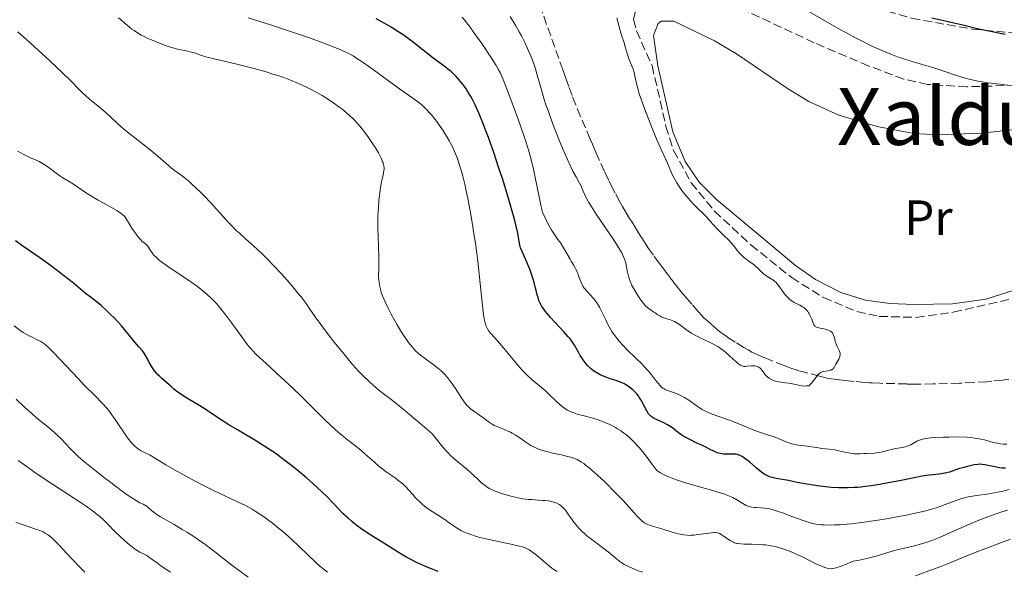
# Model space of a CAD drawing. Units: metres. Extents: x 661483 to 664939, y 4753465 to 4755860.
# Drawn here: x 661974 to 662173, y 4753789 to 4753900 of the extents above; entities that cross this region are included whole.
import ezdxf
from ezdxf.enums import TextEntityAlignment as Align

# ---------------------------------------------------------------- set-up
doc = ezdxf.new("R2010")
doc.units = ezdxf.units.M
doc.header["$MEASUREMENT"] = 0
doc.linetypes.add('DGN Style 3', pattern=[2.435891, 1.739922, -0.695969])
for name, color, linetype, lineweight in [('Barranco lineal', 142, 'DGN Style 3', 13), ('Curva de nivel directora', 30, 'Continuous', 30), ('Curva de nivel intermedia', 30, 'Continuous', 0), ('Etiqueta de uso rústico', 92, 'Continuous', 0), ('Línea de cambio de uso (parcela vista)', 92, 'Continuous', 0), ('Texto de rotulación de espacio menor sin especificar', 7, 'Continuous', 0), ('Zona arbolada', 92, 'DGN Style 3', 0)]:
    doc.layers.add(name, color=color, linetype=linetype, lineweight=lineweight)
doc.styles.add('Style-Arial', font='arial.ttf')

msp = doc.modelspace()

# ---------------------------------------------------------------- linework, layer by layer
at = {"layer": 'Barranco lineal', "color": 142, "linetype": 'DGN Style 3', "lineweight": 13}
for points in [[(662096.58, 4753861.09, 863.73), (662095.83, 4753862.36, 863.61), (662095.31, 4753863.3, 863.55), (662094.38, 4753865.04, 863.49), (662093.84, 4753866.08, 863.47), (662093, 4753867.75, 863.42), (662092.2, 4753869.45, 863.37), (662090.86, 4753872.4, 863.3), (662090.4, 4753873.46, 863.3), (662089.76, 4753874.94, 863.31), (662089.32, 4753875.98, 863.3), (662087.37, 4753880.54, 863.18), (662086.41, 4753882.87, 863.1), (662085.67, 4753884.73, 863.02), (662084.98, 4753886.58, 862.96), (662084.71, 4753887.35, 862.95), (662084.45, 4753888.08, 862.96), (662084.04, 4753889.21, 862.97), (662083.79, 4753889.94, 862.96), (662082.98, 4753892.21, 862.87), (662079.62, 4753901.62, 862.73)], [(662173.84, 4753827.56, 865.39), (662172.54, 4753827.39, 865.37), (662170.4, 4753827.15, 865.35), (662169.34, 4753827.05, 865.34), (662166.75, 4753826.89, 865.33), (662163.85, 4753826.77, 865.31), (662158.55, 4753826.61, 865.3), (662156.09, 4753826.56, 865.3), (662155.03, 4753826.56, 865.31), (662153.24, 4753826.59, 865.3), (662147.79, 4753826.74, 865.18), (662146.2, 4753826.81, 865.14), (662145.6, 4753826.84, 865.13), (662144.74, 4753826.91, 865.15), (662142.59, 4753827.12, 865.22), (662141.37, 4753827.25, 865.24), (662140.15, 4753827.38, 865.21), (662138.65, 4753827.55, 865.13), (662138, 4753827.64, 865.1), (662137.17, 4753827.79, 865.07), (662136.66, 4753827.91, 865.05), (662135.58, 4753828.18, 865.03), (662132.56, 4753828.96, 864.93), (662131.45, 4753829.26, 864.91), (662130.88, 4753829.43, 864.9), (662129.84, 4753829.8, 864.9), (662128.47, 4753830.31, 864.88), (662125.59, 4753831.45, 864.81), (662124.55, 4753831.86, 864.75), (662123.18, 4753832.44, 864.64), (662122.39, 4753832.82, 864.6), (662121.96, 4753833.04, 864.58), (662121.22, 4753833.45, 864.57), (662120.35, 4753833.96, 864.56), (662118.58, 4753835.05, 864.53), (662117.28, 4753835.86, 864.47), (662116.76, 4753836.21, 864.44), (662116.06, 4753836.71, 864.42), (662115.69, 4753836.99, 864.43), (662115.09, 4753837.47, 864.46), (662114.2, 4753838.23, 864.56), (662113.72, 4753838.65, 864.65), (662112.98, 4753839.3, 864.85), (662112.28, 4753839.96, 864.99), (662111.86, 4753840.4, 865.05), (662111.12, 4753841.22, 865.11), (662109.82, 4753842.72, 865.11), (662109.01, 4753843.64, 865.14), (662108.61, 4753844.1, 865.12), (662108.21, 4753844.56, 865.05), (662107.94, 4753844.87, 864.99), (662107.42, 4753845.49, 864.8), (662106.66, 4753846.45, 864.44), (662106.29, 4753846.94, 864.28), (662105.92, 4753847.43, 864.15), (662105.68, 4753847.75, 864.08), (662105.19, 4753848.4, 863.98), (662104.68, 4753849.07, 863.92), (662104.4, 4753849.45, 863.9), (662103.9, 4753850.11, 863.91), (662103.3, 4753850.91, 863.95), (662102.06, 4753852.56, 864.1), (662101.11, 4753853.92, 864.24), (662100.62, 4753854.66, 864.28), (662099.84, 4753855.88, 864.28), (662099.43, 4753856.53, 864.26), (662098.86, 4753857.44, 864.2), (662098.38, 4753858.2, 864.11), (662097.62, 4753859.41, 863.92), (662097.27, 4753859.97, 863.84), (662096.58, 4753861.09, 863.73)]]:
    msp.add_polyline3d(points, dxfattribs=at)
at = {"layer": 'Curva de nivel directora', "color": 30, "linetype": 'Continuous', "lineweight": 30, "flags": 128}
for points, elevation in [([(662089.33, 4753829.76), (662088.75, 4753830.35), (662088.22, 4753830.99), (662087.89, 4753831.44), (662087.31, 4753832.35), (662086.93, 4753833.03), (662086.42, 4753833.96), (662086.13, 4753834.45), (662085.59, 4753835.24), (662085.26, 4753835.67), (662084.89, 4753836.12), (662084.03, 4753837.07), (662082.17, 4753839.04), (662081.32, 4753839.97), (662080.94, 4753840.4), (662080.3, 4753841.2), (662079.79, 4753841.91), (662079.51, 4753842.35), (662079.35, 4753842.63), (662079.09, 4753843.16), (662078.97, 4753843.45), (662078.78, 4753844), (662078.62, 4753844.58), (662078.42, 4753845.44), (662078.3, 4753845.93), (662077.99, 4753847.08), (662077.8, 4753847.72), (662077.48, 4753848.71), (662077.13, 4753849.72), (662076.93, 4753850.22), (662076.31, 4753851.64), (662075.55, 4753853.31), (662075.27, 4753854.02), (662075.16, 4753854.34), (662075.01, 4753854.94), (662074.68, 4753857.02), (662074.39, 4753858.43), (662074.17, 4753859.32), (662073.73, 4753860.96), (662072.77, 4753864.24), (662071.58, 4753868.02), (662070.9, 4753870.1), (662069.84, 4753873.27), (662068.78, 4753876.28), (662068.27, 4753877.66), (662067.79, 4753878.92), (662066.89, 4753881.1), (662066.07, 4753882.91), (662065.55, 4753883.93), (662065.22, 4753884.55), (662064.56, 4753885.65), (662064.2, 4753886.21), (662063.48, 4753887.21), (662062.75, 4753888.09), (662062.26, 4753888.62), (662061.93, 4753888.95), (662061.25, 4753889.57), (662060.86, 4753889.9), (662060.05, 4753890.53), (662058.39, 4753891.76), (662057.54, 4753892.39), (662053.66, 4753895.48), (662052.31, 4753896.46), (662051.35, 4753897.11), (662050.66, 4753897.56), (662049.13, 4753898.51), (662047.26, 4753899.6), (662046.1, 4753900.23)], 875), ([(662158.26, 4753900.42), (662161.33, 4753899.75), (662162.72, 4753899.43), (662164.56, 4753898.98), (662167.4, 4753898.3), (662169.43, 4753897.84), (662173.05, 4753897.1)], 875), ([(662005.3, 4753825.57), (662004.67, 4753826.13), (662004.36, 4753826.41), (662002.82, 4753827.73), (662002.31, 4753828.21), (662002.07, 4753828.46), (662001.83, 4753828.73), (662001.39, 4753829.27), (662000.99, 4753829.83), (662000.75, 4753830.21), (662000.32, 4753830.92), (661999.94, 4753831.64), (661999.51, 4753832.47), (661999.29, 4753832.82), (661998.92, 4753833.3), (661998.23, 4753834.07), (661997.76, 4753834.62), (661995.66, 4753837.19), (661994.7, 4753838.3), (661994.17, 4753838.89), (661993.13, 4753839.99), (661992.56, 4753840.56), (661991.65, 4753841.44), (661990.64, 4753842.34), (661990.11, 4753842.79), (661988.96, 4753843.72), (661988.35, 4753844.18), (661987.39, 4753844.88), (661985.99, 4753846.09), (661985.02, 4753846.89), (661983.03, 4753848.45), (661982.04, 4753849.21), (661980.08, 4753850.66), (661978.21, 4753852), (661975.02, 4753854.25), (661973.3, 4753855.49)], 900), ([(662170.97, 4753809.88), (662169.61, 4753810.17), (662169, 4753810.29), (662168.33, 4753810.38), (662168.03, 4753810.4), (662167.58, 4753810.39), (662166.81, 4753810.28), (662165.46, 4753809.98), (662164.72, 4753809.78), (662163.65, 4753809.46), (662161.85, 4753808.82), (662161.23, 4753808.66), (662160.9, 4753808.58), (662159.74, 4753808.42), (662157.82, 4753808.21), (662156.67, 4753808.05), (662154.72, 4753807.69), (662151.77, 4753807.08), (662150.2, 4753806.77), (662148.04, 4753806.39), (662146.96, 4753806.22), (662145.4, 4753805.99), (662143.92, 4753805.82), (662143.24, 4753805.75), (662142.59, 4753805.7), (662141.38, 4753805.64), (662140.26, 4753805.63), (662139.53, 4753805.66), (662138.04, 4753805.75), (662136.84, 4753805.87), (662135.19, 4753806.06), (662134.37, 4753806.17), (662132.63, 4753806.45), (662131.12, 4753806.74), (662129.35, 4753807.11), (662128.52, 4753807.26), (662126.86, 4753807.53), (662126.03, 4753807.72), (662125.49, 4753807.9), (662125.21, 4753808), (662124.81, 4753808.2), (662124.41, 4753808.43), (662124.14, 4753808.6), (662123.62, 4753808.98), (662122.87, 4753809.6), (662121.53, 4753810.8), (662120.73, 4753811.46), (662120.28, 4753811.78), (662120.01, 4753811.95), (662119.54, 4753812.2), (662119.06, 4753812.37), (662118.74, 4753812.44), (662118.5, 4753812.46), (662117.96, 4753812.47), (662116.88, 4753812.44), (662116.25, 4753812.46), (662115.59, 4753812.55), (662115.26, 4753812.63), (662114.92, 4753812.74), (662114.24, 4753813.02), (662113.54, 4753813.36), (662112.54, 4753813.89), (662112.01, 4753814.16), (662110.73, 4753814.76), (662109.56, 4753815.3), (662109, 4753815.58), (662108.21, 4753816.02), (662107.84, 4753816.26), (662107.17, 4753816.75), (662105.91, 4753817.73), (662105.25, 4753818.18), (662104.91, 4753818.38), (662104.19, 4753818.75), (662102.82, 4753819.37), (662102.24, 4753819.64), (662101.79, 4753819.91), (662101.6, 4753820.05), (662101.28, 4753820.36), (662101.1, 4753820.6), (662100.74, 4753821.18), (662100.28, 4753822.03), (662099.59, 4753823.31), (662099.22, 4753823.92), (662099.03, 4753824.19), (662098.63, 4753824.69), (662098.22, 4753825.13), (662097.95, 4753825.38), (662097.39, 4753825.84), (662096.81, 4753826.24), (662096.52, 4753826.42), (662096.07, 4753826.67), (662095.34, 4753826.99), (662094.54, 4753827.27), (662093.35, 4753827.65), (662092.7, 4753827.87), (662091.79, 4753828.22), (662091.33, 4753828.44), (662090.64, 4753828.81), (662089.97, 4753829.24), (662089.64, 4753829.49), (662089.33, 4753829.76)], 875), ([(662058.64, 4753788.77), (662056.07, 4753789.81), (662055.03, 4753790.26), (662054.42, 4753790.54), (662053.38, 4753791.05), (662052.09, 4753791.75), (662051.32, 4753792.22), (662049.69, 4753793.24), (662048.18, 4753794.17), (662045.88, 4753795.58), (662044.71, 4753796.32), (662043.05, 4753797.43), (662042.29, 4753797.97), (662041.61, 4753798.5), (662041.19, 4753798.84), (662040.43, 4753799.52), (662039.41, 4753800.51), (662037.51, 4753802.51), (662036.09, 4753803.94), (662035.31, 4753804.69), (662034.07, 4753805.85), (662032.05, 4753807.65), (662030.1, 4753809.29), (662029.06, 4753810.12), (662027.43, 4753811.37), (662025.7, 4753812.61), (662024.79, 4753813.23), (662023.86, 4753813.84), (662021.94, 4753815.04), (662018.13, 4753817.32), (662016.39, 4753818.38), (662014.11, 4753819.83), (662011.61, 4753821.49), (662010.52, 4753822.2), (662009.04, 4753823.09), (662007.36, 4753824.07), (662006.66, 4753824.51), (662006.35, 4753824.73), (662005.79, 4753825.15), (662005.3, 4753825.57)], 900), ([(662173.11, 4753809.65), (662172.68, 4753809.64), (662172.44, 4753809.65), (662171.92, 4753809.71), (662170.97, 4753809.88)], 875)]:
    msp.add_lwpolyline(points, dxfattribs=dict(at, elevation=elevation))
at = {"layer": 'Curva de nivel intermedia', "color": 30, "linetype": 'Continuous', "lineweight": 0, "flags": 128}
for points, elevation in [([(662090.46, 4753843.24), (662090, 4753843.8), (662088.67, 4753845.24), (662088.28, 4753845.7), (662088.1, 4753845.94), (662087.86, 4753846.31), (662087.72, 4753846.56), (662087.46, 4753847.08), (662087.14, 4753847.87), (662086.79, 4753848.85), (662086.62, 4753849.29), (662086.49, 4753849.59), (662086.22, 4753850.13), (662085.93, 4753850.64), (662085.5, 4753851.34), (662085.25, 4753851.74), (662083.94, 4753854.02), (662083.43, 4753854.84), (662083.16, 4753855.24), (662082.79, 4753855.75), (662082.25, 4753856.51), (662081.95, 4753856.95), (662081.45, 4753857.75), (662081.18, 4753858.23), (662080.57, 4753859.38), (662080.23, 4753860.07), (662079.67, 4753861.26), (662079.41, 4753862.29), (662078.98, 4753864.31), (662078.23, 4753868.23), (662077.8, 4753870.23), (662077.55, 4753871.25), (662076.97, 4753873.34), (662076.32, 4753875.47), (662075.85, 4753876.9), (662074.86, 4753879.76), (662073.71, 4753882.9), (662072.97, 4753884.83), (662071.72, 4753887.98), (662071.11, 4753889.39), (662070.83, 4753889.97), (662070.36, 4753890.81), (662069.4, 4753892.32), (662067.44, 4753895.22), (662066.32, 4753896.82), (662064.74, 4753898.98), (662064.28, 4753899.57), (662063.48, 4753900.55)], 870), ([(662100.16, 4753842.75), (662099.62, 4753843.43), (662099.34, 4753843.82), (662098.91, 4753844.45), (662098.29, 4753845.45), (662097.75, 4753846.47), (662097.52, 4753846.96), (662097.33, 4753847.44), (662097.04, 4753848.32), (662096.85, 4753849.14), (662096.66, 4753850.15), (662096.56, 4753850.63), (662096.41, 4753851.26), (662096.31, 4753851.59), (662096.12, 4753852.11), (662095.85, 4753852.69), (662095.69, 4753853.01), (662095.05, 4753854.13), (662094.64, 4753854.8), (662094.14, 4753855.54), (662093, 4753857.22), (662090.54, 4753860.82), (662089.49, 4753862.46), (662089.06, 4753863.18), (662088.39, 4753864.42), (662087.9, 4753865.45), (662087.4, 4753866.59), (662087.16, 4753867.09), (662086.55, 4753868.22), (662085.84, 4753869.51), (662085.41, 4753870.35), (662084.64, 4753871.98), (662083.72, 4753874.12), (662083.06, 4753875.75), (662081.72, 4753879.21), (662080.8, 4753881.74), (662080.39, 4753882.91), (662080.04, 4753883.99), (662079.46, 4753885.88), (662078.63, 4753888.88), (662078.26, 4753890.14), (662078.07, 4753890.75), (662077.66, 4753891.92), (662077.21, 4753893.05), (662076.88, 4753893.8), (662076.19, 4753895.29), (662075.42, 4753896.8), (662075, 4753897.58), (662074.32, 4753898.78), (662073.14, 4753900.7)], 865), ([(662133, 4753901.99), (662140, 4753897.97), (662141.03, 4753897.39), (662142.97, 4753896.34), (662144.78, 4753895.42), (662145.92, 4753894.87), (662148.06, 4753893.89), (662148.83, 4753893.56), (662150.31, 4753892.97), (662151.71, 4753892.44), (662152.61, 4753892.13), (662154.31, 4753891.59), (662156.09, 4753891.09), (662158.46, 4753890.42), (662159.71, 4753890.02), (662161.07, 4753889.55), (662163.04, 4753888.86), (662164.11, 4753888.52), (662165.23, 4753888.19), (662165.81, 4753888.04), (662166.71, 4753887.83), (662167.64, 4753887.64), (662169.55, 4753887.34), (662171.42, 4753887.12), (662173.68, 4753886.88)], 870), ([(661998.71, 4753896.93), (661998.12, 4753897.27), (661997.24, 4753897.84), (661996.79, 4753898.16), (661995.82, 4753898.94), (661994.13, 4753900.4)], 885), ([(662107.17, 4753807.12), (662106.01, 4753807.55), (662105.34, 4753807.82), (662104.25, 4753808.3), (662103.48, 4753808.69), (662103.18, 4753808.88), (662102.79, 4753809.18), (662102.62, 4753809.35), (662102.26, 4753809.76), (662101.66, 4753810.58), (662100.59, 4753812.05), (662099.91, 4753812.93), (662099.21, 4753813.77), (662098.82, 4753814.21), (662098.2, 4753814.87), (662097.53, 4753815.53), (662097.17, 4753815.85), (662096.44, 4753816.47), (662096.05, 4753816.77), (662095.46, 4753817.19), (662094.84, 4753817.58), (662094.42, 4753817.82), (662093.57, 4753818.27), (662093.14, 4753818.47), (662092.28, 4753818.84), (662091.44, 4753819.16), (662090.9, 4753819.35), (662089.87, 4753819.68), (662088.34, 4753820.11), (662086.69, 4753820.54), (662085.99, 4753820.76), (662085.42, 4753820.98), (662085.15, 4753821.1), (662084.76, 4753821.3), (662084.19, 4753821.66), (662083.9, 4753821.86), (662083.32, 4753822.34), (662082.37, 4753823.21), (662080.97, 4753824.56), (662080.2, 4753825.25), (662077.6, 4753827.41), (662076.65, 4753828.29), (662076.16, 4753828.77), (662075.66, 4753829.3), (662074.66, 4753830.44), (662071.78, 4753833.9), (662070.59, 4753835.28), (662069.35, 4753836.68), (662068.88, 4753837.26), (662068.56, 4753837.73), (662068.43, 4753837.98), (662068.25, 4753838.39), (662068.1, 4753838.9), (662068.03, 4753839.2), (662067.93, 4753839.72), (662067.74, 4753841.06), (662066.61, 4753851.35), (662066.13, 4753855), (662065.78, 4753857.29), (662065.55, 4753858.74), (662065.08, 4753861.49), (662064.6, 4753864.02), (662064.36, 4753865.2), (662063.99, 4753866.89), (662063.6, 4753868.47), (662063.4, 4753869.22), (662063.03, 4753870.52), (662062.82, 4753871.15), (662062.5, 4753872.08), (662061.94, 4753873.46), (662061.51, 4753874.39), (662061.27, 4753874.86), (662060.89, 4753875.58), (662060.13, 4753876.88), (662059.71, 4753877.55), (662059.05, 4753878.53), (662058.36, 4753879.49), (662058, 4753879.95), (662057.27, 4753880.84), (662056.91, 4753881.26), (662056.36, 4753881.84), (662055.81, 4753882.38), (662055.45, 4753882.72), (662054.7, 4753883.34), (662053.54, 4753884.22), (662050.81, 4753886.12), (662048.32, 4753887.93), (662044.84, 4753890.47), (662043.27, 4753891.58), (662042.03, 4753892.39), (662041.45, 4753892.74), (662040.57, 4753893.23), (662040.11, 4753893.46), (662039.14, 4753893.91), (662038.32, 4753894.26), (662036.39, 4753895.01), (662032.64, 4753896.36), (662029.86, 4753897.31), (662024.81, 4753898.99), (662020.28, 4753900.41)], 880), ([(662094.67, 4753900.39), (662094.94, 4753899.39), (662095.37, 4753897.84), (662095.7, 4753896.76), (662096.04, 4753895.77), (662096.18, 4753895.35), (662096.45, 4753894.38), (662096.83, 4753893.04), (662097.05, 4753892.36), (662097.45, 4753891.36), (662097.98, 4753890.05), (662098.18, 4753889.4), (662098.4, 4753888.38), (662098.65, 4753887.19), (662098.84, 4753886.41), (662099.29, 4753884.93), (662099.59, 4753884.02), (662100.34, 4753881.96), (662101.19, 4753879.74), (662101.78, 4753878.28), (662102.85, 4753875.69), (662103.77, 4753873.63), (662104.61, 4753871.86), (662104.94, 4753871.12), (662105.27, 4753870.34), (662105.75, 4753869.2), (662106.02, 4753868.59), (662106.51, 4753867.63), (662106.8, 4753867.14), (662107.12, 4753866.64), (662107.84, 4753865.62), (662108.61, 4753864.63), (662109.13, 4753864.01), (662110.12, 4753862.9), (662111.08, 4753861.93), (662112.18, 4753860.87), (662112.72, 4753860.34), (662113.56, 4753859.42), (662114.74, 4753858.09), (662115.34, 4753857.45), (662116.24, 4753856.57), (662117.34, 4753855.54), (662117.8, 4753855.06), (662118.37, 4753854.39), (662119.01, 4753853.53), (662119.34, 4753853.12), (662119.93, 4753852.5), (662120.35, 4753852.11), (662120.63, 4753851.87), (662121.17, 4753851.45), (662121.72, 4753851.08), (662122.38, 4753850.63), (662122.71, 4753850.36), (662123.23, 4753849.87), (662123.98, 4753849.12), (662124.38, 4753848.77), (662124.99, 4753848.31), (662126.15, 4753847.58), (662126.56, 4753847.28), (662126.75, 4753847.11), (662127.04, 4753846.81), (662127.52, 4753846.21), (662128.33, 4753845.07), (662128.8, 4753844.45), (662129.33, 4753843.88), (662129.61, 4753843.63), (662129.89, 4753843.41), (662130.49, 4753843.04), (662131.66, 4753842.46), (662132.18, 4753842.16), (662132.42, 4753841.99), (662132.85, 4753841.61), (662133.21, 4753841.2), (662133.41, 4753840.91), (662133.53, 4753840.71), (662133.74, 4753840.31), (662134.02, 4753839.65), (662134.3, 4753838.87), (662134.46, 4753838.55), (662134.63, 4753838.31), (662134.74, 4753838.21), (662134.99, 4753838.04)], 865), ([(661987.46, 4753884.74), (661987.07, 4753885.11), (661986.31, 4753885.85), (661984.39, 4753887.79), (661982.93, 4753889.21), (661980.27, 4753891.73), (661978.71, 4753893.16), (661976.24, 4753895.39), (661973.76, 4753897.57)], 890), ([(662063.41, 4753823.67), (662062.11, 4753825.68), (662061.31, 4753826.84), (662060.73, 4753827.6), (662060.43, 4753827.96), (662059.96, 4753828.49), (662059.49, 4753828.98), (662059.16, 4753829.28), (662058.52, 4753829.84), (662057.55, 4753830.59), (662056.34, 4753831.45), (662055.78, 4753831.85), (662055.03, 4753832.43), (662054.69, 4753832.72), (662054.06, 4753833.31), (662053.67, 4753833.72), (662053.42, 4753834), (662052.92, 4753834.6), (662052.64, 4753834.97), (662052.07, 4753835.76), (662051.51, 4753836.62), (662051.12, 4753837.23), (662050.34, 4753838.54), (662049.16, 4753840.68), (662048.61, 4753841.73), (662047.9, 4753843.17), (662047.39, 4753844.37), (662047.15, 4753845.04), (662047.02, 4753845.45), (662046.83, 4753846.22), (662046.69, 4753847.04), (662046.63, 4753847.57), (662046.6, 4753847.93), (662046.59, 4753848.66), (662046.62, 4753849.55), (662046.66, 4753851.16), (662046.64, 4753852.29), (662046.57, 4753854.48), (662046.46, 4753857.95), (662046.45, 4753859.72), (662046.47, 4753860.57), (662046.55, 4753862.2), (662046.66, 4753863.68), (662046.76, 4753864.58), (662046.98, 4753866.13), (662047.22, 4753867.44), (662047.51, 4753868.67), (662047.62, 4753869.17), (662047.69, 4753869.61), (662047.7, 4753869.83), (662047.7, 4753870.17), (662047.66, 4753870.55), (662047.62, 4753870.75), (662047.5, 4753871.18), (662047.42, 4753871.42), (662047.26, 4753871.81), (662047.06, 4753872.23), (662046.56, 4753873.17), (662045.96, 4753874.19), (662045.51, 4753874.89), (662044.57, 4753876.28), (662043.62, 4753877.57), (662043.15, 4753878.17), (662042.42, 4753879.03), (662041.67, 4753879.84), (662041.28, 4753880.23), (662040.89, 4753880.61), (662040.06, 4753881.34), (662039.2, 4753882.05), (662038.59, 4753882.51), (662037.32, 4753883.41), (662035.95, 4753884.3), (662035.24, 4753884.73), (662034.15, 4753885.37), (662032.46, 4753886.27), (662030.93, 4753887), (662030.13, 4753887.35), (662028.85, 4753887.86), (662027.45, 4753888.37), (662026.69, 4753888.63), (662025.05, 4753889.16), (662023.89, 4753889.52), (662021.48, 4753890.21), (662018.79, 4753890.91), (662016.29, 4753891.49), (662013.44, 4753892.13), (662012.27, 4753892.42), (662011.76, 4753892.57), (662010.87, 4753892.84), (662009.44, 4753893.34), (662008.8, 4753893.53), (662007.83, 4753893.74), (662006.29, 4753894.05), (662005.34, 4753894.3), (662004.79, 4753894.46), (662003.62, 4753894.85), (662002.38, 4753895.31), (662000.76, 4753895.96), (662000.02, 4753896.29), (661999.13, 4753896.71), (661998.71, 4753896.93)], 885), ([(662085.36, 4753799.65), (662084.62, 4753800.73), (662084.27, 4753801.19), (662083.82, 4753801.7), (662083.59, 4753801.91), (662083.22, 4753802.19), (662083.02, 4753802.32), (662082.59, 4753802.54), (662082.16, 4753802.7), (662081.92, 4753802.78), (662081.54, 4753802.88), (662080.89, 4753803), (662080.16, 4753803.1), (662079.75, 4753803.13), (662078.85, 4753803.19), (662077.52, 4753803.27), (662076.8, 4753803.33), (662075.67, 4753803.46), (662075.08, 4753803.55), (662074.48, 4753803.67), (662073.29, 4753803.95), (662072.13, 4753804.29), (662071.41, 4753804.53), (662070.14, 4753805), (662069.39, 4753805.32), (662069.07, 4753805.48), (662068.5, 4753805.81), (662068.15, 4753806.05), (662067.46, 4753806.61), (662066.56, 4753807.44), (662065.16, 4753808.74), (662064.38, 4753809.43), (662061.88, 4753811.5), (662061.07, 4753812.23), (662060.68, 4753812.62), (662060.3, 4753813.03), (662059.59, 4753813.85), (662058.32, 4753815.47), (662057.73, 4753816.17), (662057.45, 4753816.48), (662056.88, 4753817.04), (662056.3, 4753817.55), (662054.95, 4753818.66), (662053.71, 4753819.72), (662051.83, 4753821.33), (662050.85, 4753822.14), (662049.39, 4753823.28), (662047.53, 4753824.69), (662046.67, 4753825.36), (662045.49, 4753826.35), (662044.76, 4753827.01), (662043.39, 4753828.33), (662042.5, 4753829.26), (662042.03, 4753829.76), (662041.27, 4753830.62), (662039.91, 4753832.24), (662037.66, 4753835.04), (662036.49, 4753836.53), (662034.95, 4753838.57), (662033.81, 4753840.16), (662032.61, 4753841.89), (662031.97, 4753842.79), (662030.94, 4753844.16), (662030.33, 4753844.93), (662029.31, 4753846.17), (662028.15, 4753847.52), (662027.52, 4753848.22), (662026.85, 4753848.95), (662025.44, 4753850.43), (662024.01, 4753851.89), (662023.07, 4753852.82), (662021.35, 4753854.46), (662019.76, 4753855.89), (662018.51, 4753856.99), (662017.88, 4753857.57), (662016.88, 4753858.56), (662016.33, 4753859.13), (662015.16, 4753860.41), (662012.66, 4753863.17), (662011.45, 4753864.46), (662010.88, 4753865.05), (662009.81, 4753866.1), (662008.85, 4753866.97), (662008.28, 4753867.47), (662007.3, 4753868.27), (662006.45, 4753868.9), (662005.43, 4753869.65), (662004.83, 4753870.14), (662003.66, 4753871.14), (662001.66, 4753872.86), (662000.5, 4753873.82), (661998.62, 4753875.29), (661996.16, 4753877.19), (661995.1, 4753878.04), (661994.64, 4753878.44), (661993.84, 4753879.17), (661992.41, 4753880.54), (661991.64, 4753881.24), (661990.28, 4753882.39), (661988.34, 4753883.98), (661987.46, 4753884.74)], 890), ([(661977.37, 4753871.77), (661976.49, 4753872.16), (661976.08, 4753872.34), (661975.25, 4753872.76), (661974.23, 4753873.29), (661973.74, 4753873.53)], 895), ([(662076.45, 4753793.41), (662076.19, 4753793.53), (662075.64, 4753793.74), (662075.04, 4753793.92), (662073.61, 4753794.26), (662069.22, 4753795.15), (662067.72, 4753795.49), (662067.03, 4753795.67), (662066.38, 4753795.85), (662065.23, 4753796.21), (662064.25, 4753796.59), (662063.68, 4753796.84), (662063.33, 4753797.01), (662062.69, 4753797.36), (662061.75, 4753797.96), (662060.58, 4753798.8), (662059.95, 4753799.24), (662056.7, 4753801.36), (662055.86, 4753801.98), (662055.46, 4753802.3), (662054.9, 4753802.8), (662054.06, 4753803.64), (662053.49, 4753804.29), (662052.67, 4753805.22), (662052.23, 4753805.69), (662051.54, 4753806.38), (662051.16, 4753806.71), (662050.78, 4753807.03), (662049.95, 4753807.64), (662048.16, 4753808.88), (662047.21, 4753809.59), (662046.73, 4753809.97), (662045.76, 4753810.8), (662043.91, 4753812.45), (662043.09, 4753813.18), (662042.02, 4753814.06), (662040.08, 4753815.52), (662039.09, 4753816.32), (662038.54, 4753816.78), (662037.61, 4753817.61), (662035.96, 4753819.16), (662033.97, 4753821.13), (662030.92, 4753824.18), (662029.29, 4753825.76), (662026.83, 4753828.06), (662023.85, 4753830.76), (662022.66, 4753831.86), (662021.72, 4753832.76), (662021.33, 4753833.16), (662020.62, 4753833.95), (662020.16, 4753834.52), (662019.12, 4753835.9), (662017, 4753838.84), (662015.76, 4753840.49), (662014.48, 4753842.07), (662013.85, 4753842.8), (662013.23, 4753843.47), (662012.82, 4753843.89), (662012.01, 4753844.65), (662011.61, 4753845), (662010.82, 4753845.65), (662010.04, 4753846.25), (662008.5, 4753847.33), (662006.79, 4753848.47), (662004.69, 4753849.85), (662003.78, 4753850.47), (662002.76, 4753851.22), (662002.32, 4753851.57), (662001.75, 4753852.09), (662001.26, 4753852.6), (662001.04, 4753852.87), (662000.46, 4753853.68), (662000, 4753854.35), (661999.78, 4753854.64), (661999.55, 4753854.87), (661999.44, 4753854.97), (661998.9, 4753855.34), (661998.51, 4753855.71), (661997.98, 4753856.34), (661997.64, 4753856.79), (661996.81, 4753858.03), (661996.3, 4753858.85), (661995.41, 4753860.36), (661995, 4753860.72), (661994.65, 4753860.99), (661993.79, 4753861.55), (661992.23, 4753862.47), (661990.01, 4753863.69), (661989, 4753864.26), (661988.34, 4753864.65), (661987.23, 4753865.34), (661985.04, 4753866.86), (661984.13, 4753867.41), (661982.89, 4753868.13), (661982.25, 4753868.56), (661981.24, 4753869.3), (661979.84, 4753870.37), (661979.13, 4753870.86), (661978.77, 4753871.07), (661978.06, 4753871.45), (661977.37, 4753871.77)], 895), ([(662173.44, 4753814.46), (662172.66, 4753814.47), (662172.14, 4753814.52), (662171.8, 4753814.57), (662171.08, 4753814.72), (662170.23, 4753814.95), (662168.92, 4753815.3), (662168.17, 4753815.47), (662167.33, 4753815.62), (662166.87, 4753815.69), (662166.13, 4753815.78), (662165.32, 4753815.84), (662163.59, 4753815.91), (662161.8, 4753815.9), (662160.65, 4753815.87), (662158.64, 4753815.77), (662158.04, 4753815.72), (662157.08, 4753815.6), (662156.37, 4753815.46), (662155.99, 4753815.36), (662155.77, 4753815.28), (662155.37, 4753815.1), (662154, 4753814.35), (662153.49, 4753814.13), (662153.22, 4753814.03), (662152.93, 4753813.94), (662152.31, 4753813.8), (662150.99, 4753813.57), (662150.31, 4753813.45), (662149.3, 4753813.2), (662148.04, 4753812.87), (662147.46, 4753812.75), (662146.67, 4753812.66), (662145.14, 4753812.6), (662144.56, 4753812.57), (662143.73, 4753812.51), (662143.28, 4753812.5), (662142.58, 4753812.52), (662142.21, 4753812.56), (662141.83, 4753812.61), (662141.06, 4753812.75), (662139.46, 4753813.12), (662138.68, 4753813.29), (662137.53, 4753813.46), (662136.08, 4753813.61), (662135.4, 4753813.69), (662132.61, 4753814.12), (662132.06, 4753814.18), (662131.32, 4753814.25), (662130.93, 4753814.31), (662130.32, 4753814.44), (662129.99, 4753814.53), (662129.64, 4753814.64), (662128.9, 4753814.92), (662127.27, 4753815.59), (662126.42, 4753815.92), (662125.1, 4753816.36), (662123.27, 4753816.94), (662122.31, 4753817.28), (662120.79, 4753817.92), (662118.61, 4753818.86), (662117.46, 4753819.31), (662113.93, 4753820.54), (662112.83, 4753821), (662112.31, 4753821.25), (662111.81, 4753821.52), (662110.89, 4753822.11), (662109.21, 4753823.31), (662108.38, 4753823.84), (662107.97, 4753824.07), (662107.13, 4753824.47), (662106.31, 4753824.8), (662105.34, 4753825.16), (662104.93, 4753825.31), (662104.46, 4753825.51), (662104.26, 4753825.61), (662103.99, 4753825.78), (662103.6, 4753826.09), (662103.41, 4753826.28), (662103, 4753826.76), (662102.5, 4753827.39), (662101.66, 4753828.46), (662101.15, 4753829.08), (662100.24, 4753830.1), (662099.72, 4753830.66), (662098.53, 4753831.82), (662096.8, 4753833.5), (662095.94, 4753834.38), (662095.12, 4753835.29), (662094.73, 4753835.76), (662094.2, 4753836.46), (662093.71, 4753837.18), (662093.42, 4753837.66), (662092.9, 4753838.61), (662092.44, 4753839.55), (662091.88, 4753840.74), (662091.61, 4753841.3), (662091.21, 4753842.08), (662091, 4753842.44), (662090.68, 4753842.93), (662090.46, 4753843.24)], 870), ([(662134.99, 4753838.04), (662135.2, 4753837.96), (662135.73, 4753837.82), (662136.79, 4753837.62), (662137.34, 4753837.47), (662137.68, 4753837.32), (662137.83, 4753837.23), (662138.04, 4753837.08), (662138.2, 4753836.89), (662138.3, 4753836.75), (662138.45, 4753836.45), (662138.62, 4753835.95), (662138.77, 4753835.26), (662138.86, 4753834.93), (662138.93, 4753834.71), (662139.09, 4753834.3), (662139.58, 4753833.34), (662139.72, 4753832.99), (662139.76, 4753832.81), (662139.78, 4753832.55), (662139.73, 4753832.27), (662139.69, 4753832.12), (662139.47, 4753831.63), (662138.89, 4753830.57), (662138.56, 4753829.94), (662138.35, 4753829.68), (662138.18, 4753829.54), (662138.08, 4753829.48), (662137.9, 4753829.41), (662137.7, 4753829.35), (662137.22, 4753829.27), (662136.49, 4753829.13), (662136.12, 4753829.01), (662135.76, 4753828.84), (662135.59, 4753828.72), (662135.35, 4753828.52), (662135.2, 4753828.36), (662134.9, 4753828), (662134, 4753826.79), (662133.66, 4753826.4), (662133.48, 4753826.22), (662133, 4753826.19), (662132.7, 4753826.18), (662132.13, 4753826.22), (662131.34, 4753826.34), (662129.86, 4753826.66), (662128.75, 4753826.84), (662127.35, 4753827.04), (662126.73, 4753827.18), (662126.45, 4753827.26), (662125.93, 4753827.47), (662125.49, 4753827.72), (662125.23, 4753827.91), (662125.07, 4753828.04), (662124.79, 4753828.31), (662124.4, 4753828.78), (662123.96, 4753829.38), (662123.74, 4753829.64), (662123.52, 4753829.84), (662123.41, 4753829.92), (662123.22, 4753830.03), (662122.92, 4753830.15), (662122.58, 4753830.23), (662122.4, 4753830.25), (662121.82, 4753830.25), (662121.01, 4753830.17), (662120.64, 4753830.14), (662120.34, 4753830.14), (662120.19, 4753830.16), (662119.97, 4753830.22), (662119.59, 4753830.39), (662119.15, 4753830.7), (662118.89, 4753830.92), (662118.27, 4753831.5), (662117.25, 4753832.45), (662116.67, 4753832.96), (662116.04, 4753833.46), (662115.71, 4753833.71), (662115.19, 4753834.06), (662114.65, 4753834.38), (662113.52, 4753834.97), (662111.26, 4753836.01), (662110.21, 4753836.55), (662109.73, 4753836.84), (662108.84, 4753837.43), (662107.32, 4753838.56), (662106.64, 4753839.01), (662106.32, 4753839.19), (662105.69, 4753839.46), (662105.29, 4753839.6), (662104.54, 4753839.82), (662104.03, 4753839.99), (662103.79, 4753840.09), (662103.35, 4753840.32), (662102.94, 4753840.57), (662102.43, 4753840.92), (662102.18, 4753841.08), (662101.39, 4753841.59), (662100.94, 4753841.95), (662100.44, 4753842.44), (662100.16, 4753842.75)], 865), ([(662036.27, 4753788.66), (662035.67, 4753789.12), (662035.1, 4753789.59), (662034.02, 4753790.54), (662030.51, 4753793.91), (662029.16, 4753795.15), (662028.43, 4753795.81), (662027.27, 4753796.82), (662026.06, 4753797.82), (662025.44, 4753798.32), (662024.19, 4753799.27), (662023.56, 4753799.73), (662022.62, 4753800.37), (662021.68, 4753800.96), (662021.06, 4753801.33), (662019.84, 4753802), (662018, 4753802.92), (662014.27, 4753804.65), (662013.31, 4753805.11), (662011.37, 4753806.08), (662009.46, 4753807.07), (662008.22, 4753807.73), (662005.91, 4753809.02), (662003.68, 4753810.32), (662001.36, 4753811.71), (662000.48, 4753812.22), (661999.49, 4753812.74), (661998.54, 4753813.21), (661998.12, 4753813.47), (661997.73, 4753813.76), (661997.52, 4753813.94), (661997.21, 4753814.23), (661996.71, 4753814.75), (661996.19, 4753815.38), (661995.92, 4753815.73), (661995.1, 4753816.92), (661993.99, 4753818.63), (661993.46, 4753819.44), (661992.79, 4753820.4), (661992.44, 4753820.86), (661991.86, 4753821.55), (661990.8, 4753822.71), (661989.43, 4753824.12), (661987.2, 4753826.35), (661986, 4753827.6), (661981.01, 4753832.96), (661980.61, 4753833.37), (661979.93, 4753834.02), (661979.37, 4753834.5), (661979.04, 4753834.74), (661978.42, 4753835.13), (661977.69, 4753835.51), (661976.65, 4753836.01), (661976.1, 4753836.29), (661975.31, 4753836.72), (661974.89, 4753836.98), (661974.21, 4753837.44), (661973.02, 4753838.32)], 905), ([(662020.26, 4753787.62), (662016.96, 4753790.06), (662013.5, 4753792.79), (662012.13, 4753793.82), (662011.43, 4753794.34), (662010.72, 4753794.84), (662009.28, 4753795.81), (662007.88, 4753796.71), (662006.98, 4753797.27), (662005.34, 4753798.25), (662002.55, 4753799.82), (662001.87, 4753800.25), (662001.56, 4753800.46), (662001.28, 4753800.68), (662000.78, 4753801.1), (661999.96, 4753801.84), (661999.62, 4753802.1), (661999.45, 4753802.19), (661999.09, 4753802.34), (661998.38, 4753802.66), (661997.86, 4753802.95), (661996.77, 4753803.63), (661996.06, 4753804.11), (661994.4, 4753805.32), (661992.55, 4753806.71), (661991.3, 4753807.67), (661988.99, 4753809.49), (661987, 4753811.12), (661985.99, 4753811.99), (661985.42, 4753812.51), (661984.45, 4753813.46), (661982.43, 4753815.61), (661981.66, 4753816.37), (661981.24, 4753816.77), (661980.78, 4753817.17), (661979.78, 4753818), (661977.64, 4753819.73), (661976.6, 4753820.61), (661975.16, 4753821.9), (661973.42, 4753823.52)], 910), ([(662140.84, 4753790.19), (662140.2, 4753789.94), (662139.38, 4753789.66), (662138.92, 4753789.52), (662138.64, 4753789.45), (662138.15, 4753789.37), (662137.92, 4753789.35), (662137.51, 4753789.36), (662137.12, 4753789.43), (662136.86, 4753789.49), (662136.33, 4753789.69), (662135.84, 4753789.9), (662134.73, 4753790.42), (662132.27, 4753791.65), (662131.05, 4753792.23), (662130.47, 4753792.49), (662129.39, 4753792.94), (662128.4, 4753793.3), (662127.78, 4753793.49), (662126.64, 4753793.8), (662125.47, 4753794.04), (662124.73, 4753794.14), (662124.24, 4753794.19), (662123.21, 4753794.25), (662121.97, 4753794.28), (662120.37, 4753794.3), (662119.69, 4753794.34), (662119.13, 4753794.4), (662118.89, 4753794.45), (662118.47, 4753794.57), (662118.21, 4753794.68), (662117.69, 4753794.96), (662117.05, 4753795.38), (662116.16, 4753795.99), (662115.76, 4753796.24), (662115.43, 4753796.42), (662115.27, 4753796.48), (662115.02, 4753796.56), (662114.61, 4753796.62), (662114.38, 4753796.62), (662113.82, 4753796.59), (662112.74, 4753796.45), (662111.08, 4753796.21), (662110.28, 4753796.12), (662109.64, 4753796.08), (662109.33, 4753796.07), (662108.88, 4753796.09), (662108.2, 4753796.16), (662107.84, 4753796.22), (662107.06, 4753796.4), (662105.68, 4753796.79), (662103.74, 4753797.4), (662102.85, 4753797.68), (662101.42, 4753798.09), (662100.84, 4753798.31), (662100.3, 4753798.59), (662100.04, 4753798.76), (662099.77, 4753798.96), (662099.25, 4753799.44), (662098.73, 4753799.99), (662097.68, 4753801.2), (662096.58, 4753802.45), (662095.9, 4753803.18), (662094.58, 4753804.54), (662092.17, 4753806.92), (662090.85, 4753808.15), (662089.6, 4753809.28), (662089.02, 4753809.77), (662088.33, 4753810.32), (662088.01, 4753810.55), (662087.54, 4753810.86), (662087.25, 4753811.04), (662086.66, 4753811.34), (662086.06, 4753811.59), (662085.64, 4753811.74), (662084.72, 4753812), (662083.51, 4753812.28), (662081.71, 4753812.67), (662080.8, 4753812.89), (662079.49, 4753813.26), (662078.89, 4753813.48), (662078.33, 4753813.7), (662077.98, 4753813.87), (662077.34, 4753814.21), (662076.49, 4753814.73), (662075.1, 4753815.74), (662074.18, 4753816.33), (662073.59, 4753816.66), (662073.2, 4753816.86), (662072.4, 4753817.22), (662070.51, 4753817.99), (662069.93, 4753818.25), (662069.66, 4753818.39), (662069.41, 4753818.53), (662068.96, 4753818.83), (662067.63, 4753819.86), (662065.17, 4753821.58), (662064.65, 4753822.02), (662064.42, 4753822.26), (662064.06, 4753822.7), (662063.41, 4753823.67)], 885), ([(662004.6, 4753788.64), (662002.65, 4753789.95), (662001.95, 4753790.43), (662001.09, 4753791.07), (662000.19, 4753791.77), (661999.8, 4753792.02), (661999.26, 4753792.3), (661998.72, 4753792.53), (661998.42, 4753792.68), (661997.88, 4753793), (661997.56, 4753793.21), (661996.86, 4753793.73), (661996.35, 4753794.13), (661995.29, 4753795.03), (661994.49, 4753795.76), (661993.35, 4753796.88), (661991.94, 4753798.32), (661991.26, 4753799), (661990.33, 4753799.85), (661989.8, 4753800.3), (661988.84, 4753801.04), (661987.57, 4753801.94), (661986.79, 4753802.47), (661983.87, 4753804.39), (661979.25, 4753807.42), (661976.96, 4753808.97), (661975.88, 4753809.73), (661973.88, 4753811.18)], 915), ([(662173.85, 4753805.35), (662172.57, 4753804.99), (662171.9, 4753804.83), (662171.2, 4753804.69), (662169.76, 4753804.45), (662166.89, 4753804.04), (662165.6, 4753803.82), (662165.02, 4753803.68), (662163.95, 4753803.38), (662162.97, 4753803.04), (662160.98, 4753802.26), (662159.41, 4753801.7), (662158.47, 4753801.41), (662156.78, 4753800.95), (662154.67, 4753800.46), (662153.43, 4753800.2), (662150.89, 4753799.71), (662149.51, 4753799.47), (662147.36, 4753799.13), (662144.13, 4753798.67), (662142.07, 4753798.42), (662141.11, 4753798.33), (662139.76, 4753798.22), (662138.55, 4753798.16), (662137.83, 4753798.15), (662136.53, 4753798.18), (662135.94, 4753798.22), (662134.88, 4753798.36), (662133.91, 4753798.56), (662133.3, 4753798.72), (662132.1, 4753799.11), (662129.98, 4753799.88), (662128.11, 4753800.59), (662127.23, 4753800.9), (662126.02, 4753801.27), (662125.48, 4753801.4), (662124.53, 4753801.56), (662123.74, 4753801.63), (662122.85, 4753801.67), (662122.46, 4753801.69), (662121.92, 4753801.76), (662121.66, 4753801.82), (662121.16, 4753801.97), (662120.82, 4753802.11), (662120.14, 4753802.47), (662118.91, 4753803.23), (662118.1, 4753803.67), (662117.44, 4753803.98), (662117.07, 4753804.14), (662116.46, 4753804.37), (662115.78, 4753804.61), (662114.25, 4753805.07), (662110.88, 4753805.99), (662109.27, 4753806.45), (662108.52, 4753806.67), (662107.17, 4753807.12)], 880), ([(662173.55, 4753801.15), (662172.2, 4753800.72), (662170.1, 4753800.01), (662169.04, 4753799.62), (662167.98, 4753799.21), (662165.9, 4753798.35), (662162.06, 4753796.63), (662160.4, 4753795.89), (662159.64, 4753795.57), (662158.29, 4753795.04), (662157.11, 4753794.62), (662156.39, 4753794.4), (662155.07, 4753794.04), (662153.66, 4753793.72), (662151.55, 4753793.22), (662150.25, 4753792.86), (662147.01, 4753791.9), (662145.18, 4753791.4), (662143.93, 4753791.12), (662143.31, 4753791), (662142.38, 4753790.85), (662140.84, 4753790.19)], 885), ([(662099.97, 4753788.62), (662098.99, 4753788.94), (662098.26, 4753789.22), (662097.2, 4753789.69), (662096.2, 4753790.22), (662095.73, 4753790.51), (662095.29, 4753790.81), (662094.46, 4753791.44), (662092.92, 4753792.73), (662092.16, 4753793.37), (662090.96, 4753794.26), (662089.37, 4753795.41), (662088.62, 4753795.99), (662088.27, 4753796.29), (662087.62, 4753796.89), (662087.02, 4753797.51), (662086.66, 4753797.93), (662086, 4753798.76), (662085.36, 4753799.65)], 890), ([(661987.33, 4753788.64), (661986.61, 4753789.35), (661984.54, 4753791.5), (661982.1, 4753794.07), (661981.12, 4753795.07), (661980.69, 4753795.47), (661979.96, 4753796.09), (661979.74, 4753796.26), (661979.32, 4753796.54), (661978.9, 4753796.76), (661978.61, 4753796.89), (661978, 4753797.14), (661974.27, 4753798.41), (661973.41, 4753798.76)], 920), ([(662174.18, 4753795.33), (662172.33, 4753794.61), (662169.74, 4753793.64), (662168.43, 4753793.14), (662165.5, 4753791.98), (662161.78, 4753790.47), (662160.06, 4753789.79), (662157.69, 4753788.91), (662155, 4753787.9)], 890), ([(662082.64, 4753788.77), (662081.95, 4753789.21), (662081.57, 4753789.48), (662081.17, 4753789.8), (662080.3, 4753790.52), (662078.5, 4753792.05), (662077.64, 4753792.71), (662077.24, 4753792.98), (662076.97, 4753793.14), (662076.45, 4753793.41)], 895)]:
    msp.add_lwpolyline(points, dxfattribs=dict(at, elevation=elevation))
at = {"layer": 'Línea de cambio de uso (parcela vista)', "color": 92, "linetype": 'Continuous', "lineweight": 0}
for points in [[(662106.18, 4753899.76, 866.04), (662103.66, 4753899.76, 866.04), (662103.04, 4753899.26, 866.04), (662102.12, 4753896.83, 866.04), (662102.94, 4753890.72, 866.04), (662106, 4753877.42, 866.04), (662108.45, 4753871.48, 866.04), (662111.33, 4753867.31, 866.22), (662114.79, 4753863.76, 866.6), (662122.53, 4753857.34, 867.2), (662130.76, 4753850.51, 867.21), (662134.82, 4753847.69, 867.21), (662139.91, 4753845.03, 867.21), (662144.85, 4753843.49, 867.21), (662149.8, 4753842.8, 867.21), (662154.77, 4753842.63, 867.21), (662162.47, 4753842.77, 867.21), (662169.16, 4753843.72, 867.21), (662176.35, 4753845.96, 867.21)], [(662180.71, 4753878.54, 868.37), (662168.28, 4753877.17, 867.64), (662159.61, 4753876.83, 867.21), (662154.65, 4753877.12, 867.21), (662147.25, 4753878.48, 867.21), (662139.49, 4753880.82, 867.21), (662133.42, 4753883.58, 867.21), (662129.14, 4753886.17, 867.03), (662118.83, 4753893.15, 866.1), (662114.42, 4753895.8, 866.04), (662106.18, 4753899.76, 866.04)]]:
    msp.add_polyline3d(points, dxfattribs=at)
at = {"layer": 'Zona arbolada', "color": 92, "linetype": 'DGN Style 3', "lineweight": 0}
for points in [[(662132.07, 4753908.68, 880.65), (662138.86, 4753905.44, 880.65), (662144.59, 4753903.18, 880.65), (662154.2, 4753900.34, 880.65), (662166.49, 4753898.13, 880.65), (662177.42, 4753897.18, 880.65)], [(662108.41, 4753906.01, 874.48), (662105.88, 4753905.98, 874.3), (662102.49, 4753905.09, 874.19), (662100.1, 4753903.63, 874.19), (662098.39, 4753901.6, 874.19), (662098.08, 4753900.07, 874.19), (662098.65, 4753897.77, 874.19), (662101.8, 4753890.79, 874.19), (662104.61, 4753878.54, 874.19), (662106.16, 4753873.69, 874.19), (662109.7, 4753867.15, 874.45), (662114.43, 4753861.43, 874.96), (662121.77, 4753854.62, 875.36), (662129.98, 4753848.05, 874.74), (662136.38, 4753844.02, 873.89), (662143.15, 4753841.2, 873.19), (662147.64, 4753840.22, 873.03), (662155.1, 4753840.03, 873.03), (662162.61, 4753841.07, 873.03), (662178.64, 4753844.75, 873.03)], [(662175.29, 4753886.82, 876.96), (662165.35, 4753886.53, 877.48), (662157.43, 4753886.99, 877.73), (662152.6, 4753888.09, 877.63), (662145.53, 4753890.7, 877.17), (662134.52, 4753895.41, 876.38), (662115.91, 4753904.08, 875.18), (662110.95, 4753905.63, 874.7), (662108.41, 4753906.01, 874.48)], [(662154.2, 4753900.34, 880.65), (662166.49, 4753898.13, 880.65), (662177.42, 4753897.18, 880.65)]]:
    msp.add_polyline3d(points, dxfattribs=at)

# ---------------------------------------------------------------- texts
at = {"layer": 'Etiqueta de uso rústico', "color": 92, "linetype": 'Continuous', "lineweight": 0, "style": 'Style-Arial'}
msp.add_text('Pr', height=7, dxfattribs=at).set_placement((662157.6, 4753860.11, 866.6), align=Align.MIDDLE_CENTER)
at = {"layer": 'Texto de rotulación de espacio menor sin especificar', "color": 7, "linetype": 'Continuous', "lineweight": 0, "style": 'Style-Arial'}
msp.add_text('Xaldua de Xiron', height=11.5, dxfattribs=at).set_placement((662196.27, 4753880.55, 869.17), align=Align.MIDDLE_CENTER)

doc.saveas('drawing.dxf')
